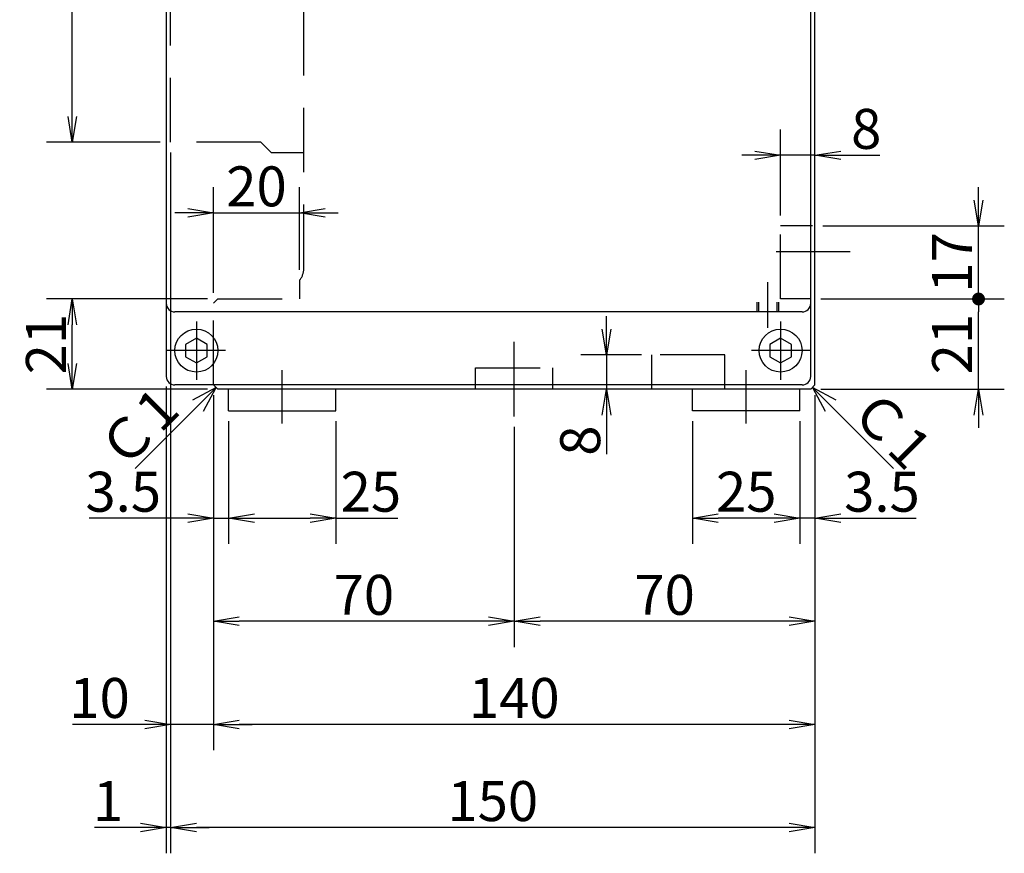
# Model space of a CAD drawing. Extents: x 0 to 594, y 0 to 420.
# Drawn here: x 346 to 422, y 80 to 145 of the extents above; entities that cross this region are included whole.
import ezdxf

# ---------------------------------------------------------------- set-up
doc = ezdxf.new("R2010")
doc.units = 0
doc.header["$LTSCALE"] = 20
doc.linetypes.add('CENTER', pattern=[2, 1.25, -0.25, 0.25, -0.25])
doc.linetypes.add('HIDDEN', pattern=[0.375, 0.25, -0.125])
doc.layers.get('0').update_dxf_attribs({"linetype": 'CONTINUOUS'})
doc.layers.add('MAIN0', color=7, linetype='CONTINUOUS')
doc.styles.add('KNJYOKO', font='TXT', dxfattribs={"bigfont": 'BIGFONT'})
doc.dimstyles.new('MAIN001', dxfattribs={"dimtxt": 3.1, "dimasz": 2, "dimexe": 2, "dimexo": 0.8, "dimgap": 0.09, "dimtad": 1, "dimdec": 3, "dimlfac": 3, "dimdsep": 46, "dimtxsty": 'STANDARD', "dimcen": 0.09, "dimaunit": 1, "dimadec": 4, "dimazin": 2, "dimtfac": 0.903226, "dimtdec": 4, "dimtmove": 0, "dimatfit": 3, "dimfxl": 1, "dimtvp": 0.66129, "dimtolj": 1, "dimtzin": 0, "dimarcsym": 0})

# ---------------------------------------------------------------- blocks, each defined once
blk = doc.blocks.new('_OPEN')
at = {"color": 0, "linetype": 'BYBLOCK', "lineweight": -2}
for p, q in [((-1, 0.166667), (0, 0)), ((0, 0), (-1, -0.166667)), ((0, 0), (-1, 0))]:
    blk.add_line(p, q, dxfattribs=at)
blk = doc.blocks.new('*D0')
at = {"layer": 'MAIN0', "color": 0, "linetype": 'BYBLOCK', "lineweight": -2}
for p, q in [((360.287, 122.999), (347.798, 122.999)), ((349.798, 117.999), (349.798, 120.999)), ((360.287, 115.999), (347.798, 115.999))]:
    blk.add_line(p, q, dxfattribs=at)
at = {"layer": 'MAIN0', "color": 0, "linetype": 'BYBLOCK', "xscale": 2, "yscale": 2, "zscale": 2}
for p, rotation in [((349.798, 122.999), 89.99999999979265), ((349.798, 115.999), 269.9999999997926)]:
    blk.add_blockref('_OPEN', p, dxfattribs=dict(at, rotation=rotation))
at = {"layer": 'MAIN0', "color": 0, "linetype": 'BYBLOCK', "insert": (347.748, 119.499), "char_height": 3.1, "attachment_point": 5, "rotation": 90, "line_spacing_factor": 0.774194}
blk.add_mtext('\\A1;21', dxfattribs=at)
blk = doc.blocks.new('*D24')
at = {"layer": 'MAIN0', "color": 0, "linetype": 'BYBLOCK', "lineweight": -2}
for p, q in [((360.754, 115.532), (360.754, 103.999)), ((361.92, 113.532), (361.92, 103.999)), ((358.754, 105.999), (351.098, 105.999)), ((360.754, 105.999), (361.92, 105.999)), ((363.92, 105.999), (364.92, 105.999))]:
    blk.add_line(p, q, dxfattribs=at)
at = {"layer": 'MAIN0', "color": 0, "linetype": 'BYBLOCK', "xscale": 2, "yscale": 2, "zscale": 2}
blk.add_blockref('_OPEN', (360.754, 105.999), dxfattribs=at)
at = {"layer": 'MAIN0', "color": 0, "linetype": 'BYBLOCK', "xscale": 2, "yscale": 2, "zscale": 2, "rotation": 180}
blk.add_blockref('_OPEN', (361.92, 105.999), dxfattribs=at)
at = {"layer": 'MAIN0', "color": 0, "linetype": 'BYBLOCK', "insert": (353.748, 108.049), "char_height": 3.1, "attachment_point": 5, "line_spacing_factor": 0.774194}
blk.add_mtext('\\A1;3.5', dxfattribs=at)
blk = doc.blocks.new('*D25')
at = {"layer": 'MAIN0', "color": 0, "linetype": 'BYBLOCK', "lineweight": -2}
for p, q in [((361.92, 113.532), (361.92, 103.999)), ((370.254, 113.532), (370.254, 103.999)), ((363.92, 105.999), (368.254, 105.999)), ((370.254, 105.999), (375.064, 105.999))]:
    blk.add_line(p, q, dxfattribs=at)
at = {"layer": 'MAIN0', "color": 0, "linetype": 'BYBLOCK', "xscale": 2, "yscale": 2, "zscale": 2, "rotation": 180}
blk.add_blockref('_OPEN', (361.92, 105.999), dxfattribs=at)
at = {"layer": 'MAIN0', "color": 0, "linetype": 'BYBLOCK', "xscale": 2, "yscale": 2, "zscale": 2}
blk.add_blockref('_OPEN', (370.254, 105.999), dxfattribs=at)
at = {"layer": 'MAIN0', "color": 0, "linetype": 'BYBLOCK', "insert": (372.964, 108.049), "char_height": 3.1, "attachment_point": 5, "line_spacing_factor": 0.774194}
blk.add_mtext('\\A1;25', dxfattribs=at)
blk = doc.blocks.new('*D45')
at = {"layer": 'MAIN0', "color": 0, "linetype": 'BYBLOCK', "lineweight": -2}
for p, q in [((360.754, 115.532), (360.754, 87.999)), ((407.42, 115.532), (407.42, 87.999)), ((405.42, 89.999), (362.754, 89.999))]:
    blk.add_line(p, q, dxfattribs=at)
at = {"layer": 'MAIN0', "color": 0, "linetype": 'BYBLOCK', "xscale": 2, "yscale": 2, "zscale": 2}
for p, rotation in [((360.754, 89.999), 180), ((407.42, 89.999), 360)]:
    blk.add_blockref('_OPEN', p, dxfattribs=dict(at, rotation=rotation))
at = {"layer": 'MAIN0', "color": 0, "linetype": 'BYBLOCK', "insert": (384.087, 92.049), "char_height": 3.1, "attachment_point": 5, "line_spacing_factor": 0.774194}
blk.add_mtext('\\A1;140', dxfattribs=at)
blk = doc.blocks.new('*D46')
at = {"layer": 'MAIN0', "color": 0, "linetype": 'BYBLOCK', "lineweight": -2}
for p, q in [((357.42, 134.365), (357.42, 87.999)), ((360.754, 115.532), (360.754, 87.999)), ((355.42, 89.999), (349.813, 89.999)), ((360.754, 89.999), (357.42, 89.999)), ((362.754, 89.999), (363.754, 89.999))]:
    blk.add_line(p, q, dxfattribs=at)
at = {"layer": 'MAIN0', "color": 0, "linetype": 'BYBLOCK', "xscale": 2, "yscale": 2, "zscale": 2}
for p, rotation in [((357.42, 89.999), 360), ((360.754, 89.999), 180)]:
    blk.add_blockref('_OPEN', p, dxfattribs=dict(at, rotation=rotation))
at = {"layer": 'MAIN0', "color": 0, "linetype": 'BYBLOCK', "insert": (351.913, 92.049), "char_height": 3.1, "attachment_point": 5, "line_spacing_factor": 0.774194}
blk.add_mtext('\\A1;10', dxfattribs=at)
blk = doc.blocks.new('*D47')
at = {"layer": 'MAIN0', "color": 0, "linetype": 'BYBLOCK', "lineweight": -2}
for p, q in [((357.42, 134.365), (357.42, 79.999)), ((407.42, 115.532), (407.42, 79.999)), ((405.42, 81.999), (359.42, 81.999))]:
    blk.add_line(p, q, dxfattribs=at)
at = {"layer": 'MAIN0', "color": 0, "linetype": 'BYBLOCK', "xscale": 2, "yscale": 2, "zscale": 2}
for p, rotation in [((357.42, 81.999), 180), ((407.42, 81.999), 360)]:
    blk.add_blockref('_OPEN', p, dxfattribs=dict(at, rotation=rotation))
at = {"layer": 'MAIN0', "color": 0, "linetype": 'BYBLOCK', "insert": (382.42, 84.049), "char_height": 3.1, "attachment_point": 5, "line_spacing_factor": 0.774194}
blk.add_mtext('\\A1;150', dxfattribs=at)
blk = doc.blocks.new('*D48')
at = {"layer": 'MAIN0', "color": 0, "linetype": 'BYBLOCK', "lineweight": -2}
for p, q in [((357.42, 134.365), (357.42, 79.999)), ((357.087, 116.199), (357.087, 79.999)), ((355.087, 81.999), (351.527, 81.999)), ((357.42, 81.999), (357.087, 81.999)), ((359.42, 81.999), (360.42, 81.999))]:
    blk.add_line(p, q, dxfattribs=at)
at = {"layer": 'MAIN0', "color": 0, "linetype": 'BYBLOCK', "xscale": 2, "yscale": 2, "zscale": 2}
for p, rotation in [((357.087, 81.999), 360), ((357.42, 81.999), 180)]:
    blk.add_blockref('_OPEN', p, dxfattribs=dict(at, rotation=rotation))
at = {"layer": 'MAIN0', "color": 0, "linetype": 'BYBLOCK', "insert": (352.577, 84.049), "char_height": 3.1, "attachment_point": 5, "line_spacing_factor": 0.774194}
blk.add_mtext('\\A1;1', dxfattribs=at)
blk = doc.blocks.new('*D49')
at = {"layer": 'MAIN0', "color": 0, "linetype": 'BYBLOCK', "lineweight": -2}
for p, q in [((404.754, 129.465), (404.754, 136.145)), ((402.754, 134.145), (401.754, 134.145)), ((407.42, 134.145), (404.754, 134.145)), ((409.42, 134.145), (412.449, 134.145))]:
    blk.add_line(p, q, dxfattribs=at)
at = {"layer": 'MAIN0', "color": 0, "linetype": 'BYBLOCK', "xscale": 2, "yscale": 2, "zscale": 2}
for p, rotation in [((404.754, 134.145), 360), ((407.42, 134.145), 180)]:
    blk.add_blockref('_OPEN', p, dxfattribs=dict(at, rotation=rotation))
at = {"layer": 'MAIN0', "color": 0, "linetype": 'BYBLOCK', "insert": (411.399, 136.195), "char_height": 3.1, "attachment_point": 5, "line_spacing_factor": 0.774194}
blk.add_mtext('\\A1;8', dxfattribs=at)
blk = doc.blocks.new('*D50')
at = {"layer": 'MAIN0', "color": 0, "linetype": 'BYBLOCK', "lineweight": -2}
for p, q in [((407.42, 115.532), (407.42, 103.999)), ((406.254, 113.532), (406.254, 103.999)), ((404.254, 105.999), (403.254, 105.999)), ((407.42, 105.999), (406.254, 105.999)), ((409.42, 105.999), (415.269, 105.999))]:
    blk.add_line(p, q, dxfattribs=at)
at = {"layer": 'MAIN0', "color": 0, "linetype": 'BYBLOCK', "xscale": 2, "yscale": 2, "zscale": 2}
for p, rotation in [((406.254, 105.999), 360), ((407.42, 105.999), 180)]:
    blk.add_blockref('_OPEN', p, dxfattribs=dict(at, rotation=rotation))
at = {"layer": 'MAIN0', "color": 0, "linetype": 'BYBLOCK', "insert": (412.619, 108.049), "char_height": 3.1, "attachment_point": 5, "line_spacing_factor": 0.774194}
blk.add_mtext('\\A1;3.5', dxfattribs=at)
blk = doc.blocks.new('*D51')
at = {"layer": 'MAIN0', "color": 0, "linetype": 'BYBLOCK', "lineweight": -2}
for p, q in [((397.92, 113.532), (397.92, 103.999)), ((406.254, 113.532), (406.254, 103.999)), ((404.254, 105.999), (399.92, 105.999))]:
    blk.add_line(p, q, dxfattribs=at)
at = {"layer": 'MAIN0', "color": 0, "linetype": 'BYBLOCK', "xscale": 2, "yscale": 2, "zscale": 2}
for p, rotation in [((397.92, 105.999), 180), ((406.254, 105.999), 360)]:
    blk.add_blockref('_OPEN', p, dxfattribs=dict(at, rotation=rotation))
at = {"layer": 'MAIN0', "color": 0, "linetype": 'BYBLOCK', "insert": (402.087, 108.049), "char_height": 3.1, "attachment_point": 5, "line_spacing_factor": 0.774194}
blk.add_mtext('\\A1;25', dxfattribs=at)
blk = doc.blocks.new('*D52')
at = {"layer": 'MAIN0', "color": 0, "linetype": 'BYBLOCK', "lineweight": -2}
for p, q in [((407.42, 115.532), (407.42, 95.999)), ((384.087, 113.086), (384.087, 95.999)), ((405.42, 97.999), (386.087, 97.999))]:
    blk.add_line(p, q, dxfattribs=at)
at = {"layer": 'MAIN0', "color": 0, "linetype": 'BYBLOCK', "xscale": 2, "yscale": 2, "zscale": 2}
for p, rotation in [((384.087, 97.999), 180), ((407.42, 97.999), 360)]:
    blk.add_blockref('_OPEN', p, dxfattribs=dict(at, rotation=rotation))
at = {"layer": 'MAIN0', "color": 0, "linetype": 'BYBLOCK', "insert": (395.754, 100.049), "char_height": 3.1, "attachment_point": 5, "line_spacing_factor": 0.774194}
blk.add_mtext('\\A1;70', dxfattribs=at)
blk = doc.blocks.new('*D53')
at = {"layer": 'MAIN0', "color": 0, "linetype": 'BYBLOCK', "lineweight": -2}
for p, q in [((360.754, 115.532), (360.754, 95.999)), ((384.087, 113.086), (384.087, 95.999)), ((382.087, 97.999), (362.754, 97.999))]:
    blk.add_line(p, q, dxfattribs=at)
at = {"layer": 'MAIN0', "color": 0, "linetype": 'BYBLOCK', "xscale": 2, "yscale": 2, "zscale": 2}
for p, rotation in [((360.754, 97.999), 180), ((384.087, 97.999), 360)]:
    blk.add_blockref('_OPEN', p, dxfattribs=dict(at, rotation=rotation))
at = {"layer": 'MAIN0', "color": 0, "linetype": 'BYBLOCK', "insert": (372.42, 100.049), "char_height": 3.1, "attachment_point": 5, "line_spacing_factor": 0.774194}
blk.add_mtext('\\A1;70', dxfattribs=at)
blk = doc.blocks.new('*D54')
at = {"layer": 'MAIN0', "color": 0, "linetype": 'BYBLOCK', "lineweight": -2}
for p, q in [((360.754, 123.465), (360.754, 131.685)), ((367.42, 125.25), (367.42, 131.685)), ((358.754, 129.685), (357.754, 129.685)), ((360.754, 129.685), (367.42, 129.685)), ((369.42, 129.685), (370.42, 129.685))]:
    blk.add_line(p, q, dxfattribs=at)
at = {"layer": 'MAIN0', "color": 0, "linetype": 'BYBLOCK', "xscale": 2, "yscale": 2, "zscale": 2}
blk.add_blockref('_OPEN', (360.754, 129.685), dxfattribs=at)
at = {"layer": 'MAIN0', "color": 0, "linetype": 'BYBLOCK', "xscale": 2, "yscale": 2, "zscale": 2, "rotation": 180}
blk.add_blockref('_OPEN', (367.42, 129.685), dxfattribs=at)
at = {"layer": 'MAIN0', "color": 0, "linetype": 'BYBLOCK', "insert": (364.087, 131.735), "char_height": 3.1, "attachment_point": 5, "line_spacing_factor": 0.774194}
blk.add_mtext('\\A1;20', dxfattribs=at)
blk = doc.blocks.new('_DOT')
at = {"color": 0, "linetype": 'BYBLOCK', "lineweight": -2}
blk.add_line((-0.5, 0), (-1, 0), dxfattribs=at)
at = {"color": 0, "linetype": 'BYBLOCK', "lineweight": -2, "const_width": 0.5}
blk.add_lwpolyline([(-0.25, 0, 1), (0.25, 0, 1)], format="xyb", close=True, dxfattribs=at)
blk = doc.blocks.new('*D73')
at = {"layer": 'MAIN0', "color": 0, "linetype": 'BYBLOCK', "lineweight": -2}
for p, q in [((407.887, 122.999), (422.111, 122.999)), ((420.111, 115.999), (420.111, 121.999)), ((407.887, 115.999), (422.111, 115.999)), ((420.111, 113.999), (420.111, 112.999))]:
    blk.add_line(p, q, dxfattribs=at)
at = {"layer": 'MAIN0', "color": 0, "linetype": 'BYBLOCK', "rotation": 89.99999999979319}
blk.add_blockref('_DOT', (420.111, 122.999), dxfattribs=at)
at = {"layer": 'MAIN0', "color": 0, "linetype": 'BYBLOCK', "xscale": 2, "yscale": 2, "zscale": 2, "rotation": 89.99999999979319}
blk.add_blockref('_OPEN', (420.111, 115.999), dxfattribs=at)
at = {"layer": 'MAIN0', "color": 0, "linetype": 'BYBLOCK', "insert": (418.061, 119.499), "char_height": 3.1, "attachment_point": 5, "rotation": 90, "line_spacing_factor": 0.774194}
blk.add_mtext('\\A1;21', dxfattribs=at)
blk = doc.blocks.new('*D74')
at = {"layer": 'MAIN0', "color": 0, "linetype": 'BYBLOCK', "lineweight": -2}
for p, q in [((420.111, 130.665), (420.111, 131.665)), ((408.02, 128.665), (422.111, 128.665)), ((420.111, 123.999), (420.111, 128.665)), ((407.887, 122.999), (422.111, 122.999))]:
    blk.add_line(p, q, dxfattribs=at)
at = {"layer": 'MAIN0', "color": 0, "linetype": 'BYBLOCK', "xscale": 2, "yscale": 2, "zscale": 2, "rotation": 269.9999999997928}
blk.add_blockref('_OPEN', (420.111, 128.665), dxfattribs=at)
at = {"layer": 'MAIN0', "color": 0, "linetype": 'BYBLOCK', "rotation": 269.9999999997928}
blk.add_blockref('_DOT', (420.111, 122.999), dxfattribs=at)
at = {"layer": 'MAIN0', "color": 0, "linetype": 'BYBLOCK', "insert": (418.061, 125.832), "char_height": 3.1, "attachment_point": 5, "rotation": 90, "line_spacing_factor": 0.774194}
blk.add_mtext('\\A1;17', dxfattribs=at)
blk = doc.blocks.new('*D75')
at = {"layer": 'MAIN0', "color": 0, "linetype": 'BYBLOCK', "lineweight": -2}
for p, q in [((356.62, 190.165), (347.798, 190.165)), ((349.798, 137.165), (349.798, 188.165)), ((356.62, 135.165), (347.798, 135.165))]:
    blk.add_line(p, q, dxfattribs=at)
at = {"layer": 'MAIN0', "color": 0, "linetype": 'BYBLOCK', "xscale": 2, "yscale": 2, "zscale": 2}
for p, rotation in [((349.798, 190.165), 89.99999999979303), ((349.798, 135.165), 269.999999999793)]:
    blk.add_blockref('_OPEN', p, dxfattribs=dict(at, rotation=rotation))
at = {"layer": 'MAIN0', "color": 0, "linetype": 'BYBLOCK', "insert": (347.748, 162.665), "char_height": 3.1, "attachment_point": 5, "rotation": 90, "line_spacing_factor": 0.774194}
blk.add_mtext('\\A1;∅165', dxfattribs=at)
blk = doc.blocks.new('D76')
at = {"layer": 'MAIN0', "color": 0, "linetype": 'BYBLOCK', "lineweight": -2}
for p, q in [((-0.199, -0.199), (6.094, -6.492)), ((1.64, -1.189), (-0.199, -0.199)), ((-0.199, -0.199), (0.791, -2.037))]:
    blk.add_line(p, q, dxfattribs=at)
at = {"layer": 'MAIN0', "color": 0, "linetype": 'BYBLOCK', "insert": (5.882, -3.381), "char_height": 3.1, "attachment_point": 5, "rotation": 315, "line_spacing_factor": 0.774194, "style": 'KNJYOKO'}
blk.add_mtext('\\A1;Ｃ1', dxfattribs=at)
blk = doc.blocks.new('D77')
at = {"layer": 'MAIN0', "color": 0, "linetype": 'BYBLOCK', "lineweight": -2}
for p, q in [((0.202, -0.202), (-6.091, -6.495)), ((0.202, -0.202), (-1.636, -1.192)), ((-0.788, -2.041), (0.202, -0.202))]:
    blk.add_line(p, q, dxfattribs=at)
at = {"layer": 'MAIN0', "color": 0, "linetype": 'BYBLOCK', "insert": (-5.879, -3.384), "char_height": 3.1, "attachment_point": 5, "rotation": 45, "line_spacing_factor": 0.774194, "style": 'KNJYOKO'}
blk.add_mtext('\\A1;Ｃ1', dxfattribs=at)
blk = doc.blocks.new('*D79')
at = {"layer": 'MAIN0', "color": 0, "linetype": 'BYBLOCK', "lineweight": -2}
for p, q in [((391.253, 120.665), (391.253, 121.665)), ((393.954, 118.665), (389.253, 118.665)), ((391.253, 118.665), (391.253, 115.999)), ((391.253, 113.999), (391.253, 110.963))]:
    blk.add_line(p, q, dxfattribs=at)
at = {"layer": 'MAIN0', "color": 0, "linetype": 'BYBLOCK', "xscale": 2, "yscale": 2, "zscale": 2}
for p, rotation in [((391.253, 118.665), 270), ((391.253, 115.999), 90)]:
    blk.add_blockref('_OPEN', p, dxfattribs=dict(at, rotation=rotation))
at = {"layer": 'MAIN0', "color": 0, "linetype": 'BYBLOCK', "insert": (389.203, 112.013), "char_height": 3.1, "attachment_point": 5, "rotation": 90, "line_spacing_factor": 0.774194}
blk.add_mtext('\\A1;8', dxfattribs=at)

msp = doc.modelspace()

# ---------------------------------------------------------------- linework, layer by layer
at = {"layer": 'MAIN0', "color": 3, "linetype": 'CONTINUOUS'}
for p, q in [((407.42022, 116.33214), (407.42022, 199.66547)), ((357.08689, 196.66558), (357.08689, 116.99892)), ((407.08689, 116.99892), (407.08689, 196.66558)), ((406.42022, 121.99892), (357.75355, 121.99892)), ((359.42022, 119.96116), (358.58689, 119.48003)), ((360.25355, 119.48003), (359.42022, 119.96116)), ((404.75355, 119.96116), (403.92022, 119.48003)), ((405.58689, 119.48003), (404.75355, 119.96116)), ((358.58689, 119.48003), (358.58689, 118.51778)), ((360.25355, 118.51778), (360.25355, 119.48003)), ((403.92022, 119.48003), (403.92022, 118.51778)), ((405.58689, 118.51778), (405.58689, 119.48003)), ((358.58689, 118.51778), (359.42022, 118.03666)), ((359.42022, 118.03666), (360.25355, 118.51778)), ((403.92022, 118.51778), (404.75355, 118.03666)), ((404.75355, 118.03666), (405.58689, 118.51778)), ((406.42022, 116.33225), (357.75355, 116.33225)), ((360.75355, 116.33214), (361.08689, 115.99881)), ((407.42022, 116.33214), (407.08689, 115.99881)), ((407.08689, 115.99881), (361.08689, 115.99881)), ((361.92017, 114.33214), (361.92017, 115.99881)), ((370.2535, 114.33214), (370.2535, 115.99881)), ((397.92027, 114.33214), (397.92027, 115.99881)), ((406.25361, 114.33214), (406.25361, 115.99881)), ((361.92017, 114.33214), (370.2535, 114.33214)), ((406.25361, 114.33214), (397.92027, 114.33214))]:
    msp.add_line(p, q, dxfattribs=at)
at = {"layer": 'MAIN0', "color": 3, "linetype": 'HIDDEN'}
for p, q in [((367.75355, 125.33214), (367.75355, 191.35601)), ((404.75355, 122.99881), (404.75355, 128.66547)), ((407.22022, 128.66547), (404.75355, 128.66547)), ((367.42022, 124.45023), (367.42022, 122.99881)), ((361.08689, 122.99881), (360.75355, 122.66548)), ((361.08689, 122.99881), (367.75355, 122.99881)), ((402.92022, 122.76558), (402.92022, 121.99892)), ((403.05355, 121.99892), (403.05355, 122.76558)), ((404.45355, 122.76558), (404.45355, 121.99892)), ((404.58689, 122.76558), (404.58689, 121.99892)), ((407.08689, 122.99881), (404.75355, 122.99881)), ((394.75355, 115.99881), (394.75355, 118.66547)), ((400.42022, 118.66547), (394.75355, 118.66547)), ((400.42022, 115.99881), (400.42022, 118.66547)), ((381.08689, 117.66547), (387.08689, 117.66547)), ((381.08689, 115.99881), (381.08689, 117.66547)), ((387.08689, 115.99881), (387.08689, 117.66547))]:
    msp.add_line(p, q, dxfattribs=at)
at = {"layer": 'MAIN0', "color": 4, "linetype": 'HIDDEN'}
for p, q in [((357.42022, 135.16547), (357.42022, 190.16547)), ((364.42022, 135.16547), (357.42022, 135.16547)), ((365.25355, 134.33214), (364.42022, 135.16547)), ((367.75355, 134.33214), (365.25355, 134.33214)), ((360.75355, 116.33214), (360.75355, 122.66548))]:
    msp.add_line(p, q, dxfattribs=at)
at = {"layer": 'MAIN0', "color": 3, "linetype": 'CENTER'}
for p, q in [((410.15391, 126.66553), (404.42147, 126.66553)), ((403.75355, 121.65902), (403.75355, 124.29714)), ((403.75355, 120.77446), (403.75355, 123.99004)), ((359.42022, 121.26558), (359.42022, 116.73224)), ((404.75355, 121.26558), (404.75355, 116.73224)), ((384.08689, 113.88585), (384.08689, 119.67249)), ((361.68689, 118.99891), (357.15355, 118.99891)), ((407.02022, 118.99891), (402.48689, 118.99891)), ((366.08684, 113.33093), (366.08684, 117.47855)), ((402.08694, 113.33093), (402.08694, 117.47855))]:
    msp.add_line(p, q, dxfattribs=at)
at = {"layer": 'MAIN0', "color": 3, "linetype": 'CONTINUOUS'}
for centre in [(359.42022, 118.99891), (404.75355, 118.99891)]:
    msp.add_circle(centre, 1.66667, dxfattribs=at)
at = {"layer": 'MAIN0', "color": 3, "linetype": 'HIDDEN'}
msp.add_arc((366.42022, 125.33214), 1.33333, 318.5903779, 360, dxfattribs=at)
at = {"layer": 'MAIN0', "color": 3, "linetype": 'CONTINUOUS'}
for centre, start, end in [((357.75355, 122.66558), 180, 270), ((406.42022, 122.66558), 270, 360), ((357.75355, 116.99892), 180, 270), ((406.42022, 116.99892), 270, 360)]:
    msp.add_arc(centre, 0.66667, start, end, dxfattribs=at)
for p in [(359.42022, 118.99891), (359.42022, 118.99891), (404.75355, 118.99891), (404.75355, 118.99891)]:
    msp.add_point(p, dxfattribs=at)

# ---------------------------------------------------------------- block references
for name, p in [('D77', (360.75355, 116.33214)), ('D76', (407.42022, 116.33214))]:
    msp.add_blockref(name, p, dxfattribs=at)

# ---------------------------------------------------------------- dimensions: what is measured, and where the dimension line sits
dim = msp.add_linear_dim(base=(349.7979, 135.16547), p1=(357.42022, 190.16547), p2=(357.42022, 135.16547), angle=90, text='\\A1;∅165', dimstyle='MAIN001', override={"dimasz": 2, "dimblk1": 'OPEN', "dimblk2": 'OPEN', "dimsah": 1}, dxfattribs=at)
dim.commit()
dim.dimension.update_dxf_attribs({"geometry": '*D75', "text_midpoint": (349.2979, 162.66547)})
for base, p1, p2, override, picture, middle in [((407.42022, 134.145), (404.75355, 128.66547), (407.42022, 116.33214), {"dimasz": 2, "dimblk1": 'OPEN', "dimblk2": 'OPEN', "dimsah": 1, "dimatfit": 0}, '*D49', (411.3991, 134.645)), ((360.75355, 89.99889), (357.42022, 135.16547), (360.75355, 116.33214), {"dimasz": 2, "dimblk1": 'OPEN', "dimblk2": 'OPEN', "dimsah": 1, "dimatfit": 0}, '*D46', (351.91286, 90.49889)), ((357.42022, 81.99889), (357.08689, 116.99892), (357.42022, 135.16547), {"dimasz": 2, "dimblk1": 'OPEN', "dimblk2": 'OPEN', "dimsah": 1, "dimatfit": 0}, '*D48', (352.57684, 82.49889)), ((360.75355, 105.99889), (361.92017, 114.33214), (360.75355, 116.33214), {"dimasz": 2, "dimblk1": 'OPEN', "dimblk2": 'OPEN', "dimsah": 1, "dimatfit": 0}, '*D24', (353.74816, 106.49889)), ((407.42022, 105.99889), (406.25361, 114.33214), (407.42022, 116.33214), {"dimasz": 2, "dimblk1": 'OPEN', "dimblk2": 'OPEN', "dimsah": 1, "dimatfit": 0}, '*D50', (412.61926, 106.49889)), ((361.92017, 105.99889), (370.2535, 114.33214), (361.92017, 114.33214), {"dimasz": 2, "dimblk1": 'OPEN', "dimblk2": 'OPEN', "dimsah": 1}, '*D25', (372.96366, 106.49889))]:
    dim = msp.add_linear_dim(base=base, p1=p1, p2=p2, dimstyle='MAIN001', override=override, dxfattribs=at)
    dim.commit()
    dim.dimension.update_dxf_attribs({"geometry": picture, "text_midpoint": middle, "dimtype": 160})
for base, p1, p2, override, picture, middle in [((407.42022, 81.99889), (357.42022, 135.16547), (407.42022, 116.33214), {"dimasz": 2, "dimblk1": 'OPEN', "dimblk2": 'OPEN', "dimsah": 1}, '*D47', (382.42022, 82.49889)), ((360.75355, 129.68491), (367.42022, 124.45023), (360.75355, 122.66548), {"dimasz": 2, "dimblk1": 'OPEN', "dimblk2": 'OPEN', "dimsah": 1, "dimatfit": 0}, '*D54', (364.08689, 130.18491)), ((407.42022, 89.99889), (360.75355, 116.33214), (407.42022, 116.33214), {"dimasz": 2, "dimblk1": 'OPEN', "dimblk2": 'OPEN', "dimsah": 1}, '*D45', (384.08689, 90.49889)), ((384.08689, 97.99889), (360.75355, 116.33214), (384.08689, 113.88585), {"dimasz": 2, "dimblk1": 'OPEN', "dimblk2": 'OPEN', "dimsah": 1}, '*D53', (372.42022, 98.49889)), ((407.42022, 97.99889), (384.08689, 113.88585), (407.42022, 116.33214), {"dimasz": 2, "dimblk1": 'OPEN', "dimblk2": 'OPEN', "dimsah": 1}, '*D52', (395.75355, 98.49889)), ((406.25361, 105.99889), (397.92027, 114.33214), (406.25361, 114.33214), {"dimasz": 2, "dimblk1": 'OPEN', "dimblk2": 'OPEN', "dimsah": 1}, '*D51', (402.08694, 106.49889))]:
    dim = msp.add_linear_dim(base=base, p1=p1, p2=p2, dimstyle='MAIN001', override=override, dxfattribs=at)
    dim.commit()
    dim.dimension.update_dxf_attribs({"geometry": picture, "text_midpoint": middle})
for base, p1, p2, override, picture, middle in [((420.11076, 122.99881), (407.22022, 128.66547), (407.08689, 122.99881), {"dimasz": 2, "dimblk1": 'OPEN', "dimblk2": 'DOT', "dimsah": 1, "dimatfit": 0}, '*D74', (419.61076, 125.83214)), ((420.11076, 115.99881), (407.08689, 122.99881), (407.08689, 115.99881), {"dimasz": 2, "dimblk1": 'DOT', "dimblk2": 'OPEN', "dimsah": 1, "dimatfit": 0}, '*D73', (419.61076, 119.49881)), ((349.7979, 115.99881), (361.08689, 122.99881), (361.08689, 115.99881), {"dimasz": 2, "dimblk1": 'OPEN', "dimblk2": 'OPEN', "dimsah": 1}, '*D0', (349.2979, 119.49881))]:
    dim = msp.add_linear_dim(base=base, p1=p1, p2=p2, angle=90, dimstyle='MAIN001', override=override, dxfattribs=at)
    dim.commit()
    dim.dimension.update_dxf_attribs({"geometry": picture, "text_midpoint": middle})
dim = msp.add_linear_dim(base=(391.25252, 118.66547), p1=(407.08689, 115.99881), p2=(394.75355, 118.66547), angle=90, dimstyle='MAIN001', override={"dimasz": 2, "dimblk1": 'OPEN', "dimblk2": 'OPEN', "dimsah": 1, "dimatfit": 0}, dxfattribs=at)
dim.commit()
dim.dimension.update_dxf_attribs({"geometry": '*D79', "text_midpoint": (390.75252, 112.0133), "dimtype": 160})

doc.saveas('drawing.dxf')
